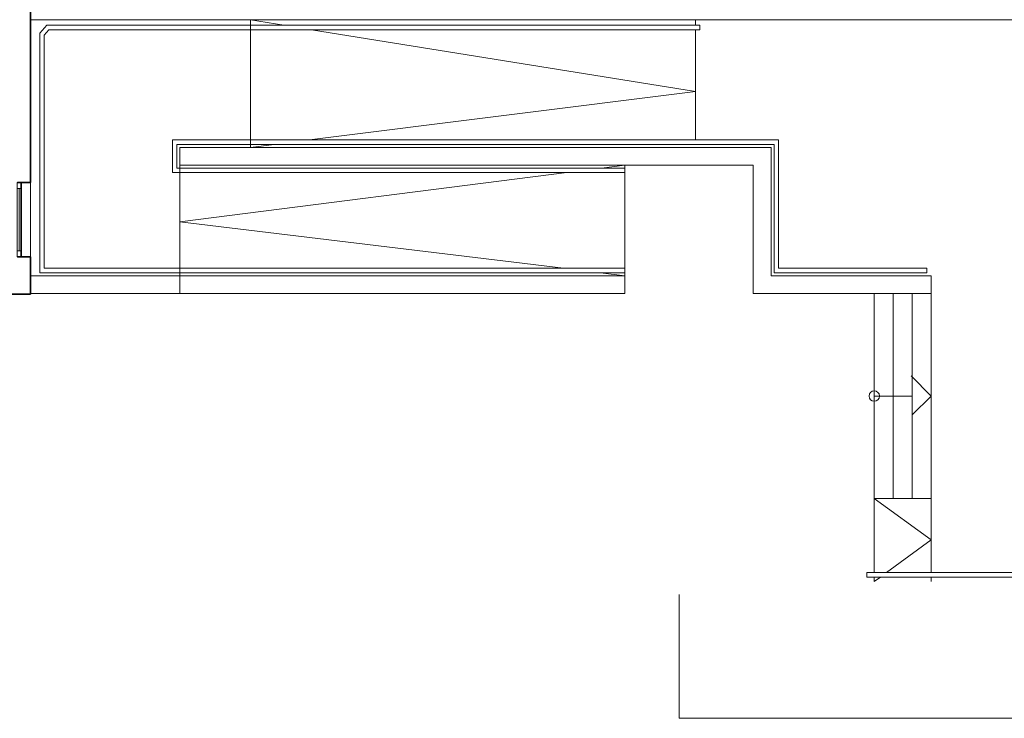
# Model space of a CAD drawing. Extents: x -460153 to -332173, y 422086 to 440608.
# Drawn here: x -459926 to -459826, y 422637 to 422708 of the extents above; entities that cross this region are included whole.
import ezdxf
from ezdxf.lldxf.tags import DXFTag

# ---------------------------------------------------------------- set-up
doc = ezdxf.new("R2010")
doc.units = 0
doc.header["$LTSCALE"] = 50
doc.linetypes.add('XREF-ARC_100_EG_V7_AF$0$AUSGEZOGEN', pattern=[0])
doc.layers.get('0').update_dxf_attribs({"lineweight": 35})
for name, color, linetype, lineweight in [('XREF-ARC_100_EG_V7_AF$0$Bestand Treppen', 7, 'XREF-ARC_100_EG_V7_AF$0$AUSGEZOGEN', 35), ('XREF-ARC_100_EG_V7_AF$0$Fenster', 7, 'XREF-ARC_100_EG_V7_AF$0$AUSGEZOGEN', 18), ('XREF-ARC_100_EG_V7_AF$0$STANDARD', 7, 'XREF-ARC_100_EG_V7_AF$0$AUSGEZOGEN', 25), ('XREF-ARC_100_EG_V7_AF$0$Städtebau Allgemein', 7, 'XREF-ARC_100_EG_V7_AF$0$AUSGEZOGEN', 18), ('XREF-ARC_100_EG_V7_AF$0$Wand Mauerwerk tragend', 7, 'XREF-ARC_100_EG_V7_AF$0$AUSGEZOGEN', 35)]:
    doc.layers.add(name, color=color, linetype=linetype, lineweight=lineweight)
tags = doc.linetypes.add('XREF-ARC_100_EG_V7_AF$0$PUNKT2_S9', pattern=[0.05, 0, -0.05]).pattern_tags.tags
tags[6:7] = [DXFTag(74, 4), DXFTag(75, 0), DXFTag(340, '0'), DXFTag(46, 1.0), DXFTag(50, 0.0), DXFTag(44, 0.0), DXFTag(45, 0.0)]
tags[4:5] = [DXFTag(74, 4), DXFTag(75, 0), DXFTag(340, '0'), DXFTag(46, 1.0), DXFTag(50, 0.0), DXFTag(44, 0.0), DXFTag(45, 0.0)]

# ---------------------------------------------------------------- blocks, each defined once
blk = doc.blocks.new('XREF-ARC_100_EG_V7_AF$0$FENSTER__8_$F1', base_point=(0, -0.059625))
at = {"layer": 'XREF-ARC_100_EG_V7_AF$0$STANDARD', "color": 8, "linetype": 'XREF-ARC_100_EG_V7_AF$0$AUSGEZOGEN', "lineweight": 18, "true_color": 0x808080}
for p, q in [((0.08, 0.000375), (0, 0.000375)), ((0, 0.000375), (0, -0.059625)), ((0.08, -0.059625), (0.08, 0.000375)), ((0, -0.059625), (0.08, -0.059625))]:
    blk.add_line(p, q, dxfattribs=at)
blk = doc.blocks.new('XREF-ARC_100_EG_V7_AF$0$FENSTER__8_$F2', base_point=(0, -0.059625))
at = {"layer": 'XREF-ARC_100_EG_V7_AF$0$STANDARD', "color": 8, "linetype": 'XREF-ARC_100_EG_V7_AF$0$AUSGEZOGEN', "lineweight": 18, "true_color": 0x808080}
for p, q in [((0.92, -0.059625), (0.92, 0.000375)), ((0.92, 0.000375), (1, 0.000375)), ((1, 0.000375), (1, -0.059625)), ((1, -0.059625), (0.92, -0.059625))]:
    blk.add_line(p, q, dxfattribs=at)
blk = doc.blocks.new('XREF-ARC_100_EG_V7_AF$0$FENSTER__8_$F4', base_point=(0, -0.059625))
at = {"layer": 'XREF-ARC_100_EG_V7_AF$0$STANDARD', "color": 8, "linetype": 'XREF-ARC_100_EG_V7_AF$0$AUSGEZOGEN', "lineweight": 18, "true_color": 0x808080}
for p, q in [((0.08, 0.000375), (0.92, 0.000375)), ((0.08, -0.029625), (0.92, -0.029625)), ((0.08, -0.059625), (0.92, -0.059625))]:
    blk.add_line(p, q, dxfattribs=at)
blk = doc.blocks.new('XREF-ARC_100_EG_V7_AF')
at = {"layer": 'XREF-ARC_100_EG_V7_AF$0$Bestand Treppen', "color": 8, "linetype": 'XREF-ARC_100_EG_V7_AF$0$AUSGEZOGEN', "lineweight": 18, "true_color": 0x808080}
blk.add_line((-510645, 470815), (-529055, 470815), dxfattribs=at)
at = {"layer": 'XREF-ARC_100_EG_V7_AF$0$Bestand Treppen', "color": 8, "linetype": 'XREF-ARC_100_EG_V7_AF$0$AUSGEZOGEN', "lineweight": 13, "true_color": 0x808080}
for p, q in [((-528848, 470742), (-528945, 470634)), ((-520043, 470742), (-528848, 470742)), ((-526103, 469095), (-526103, 470815)), ((-526103, 470815), (-525653, 470742)), ((-520103, 470742), (-520103, 470815)), ((-520043, 470682), (-520043, 470742)), ((-528945, 470634), (-528945, 467405)), ((-528885, 470611), (-528821, 470682)), ((-528885, 467465), (-528885, 470611)), ((-528821, 470682), (-520043, 470682)), ((-525280, 470682), (-520103, 469849)), ((-520103, 469195), (-520103, 470682)), ((-520103, 469849), (-525307, 469195)), ((-518985, 469195), (-527155, 469195)), ((-527155, 469195), (-527155, 468755)), ((-527095, 468815), (-527095, 469135)), ((-527095, 469135), (-519045, 469135)), ((-525784, 469135), (-526103, 469095)), ((-519045, 469135), (-519045, 467405)), ((-518985, 467465), (-518985, 469195)), ((-519085, 469095), (-527055, 469095)), ((-527055, 469095), (-527055, 468855)), ((-519085, 467365), (-519085, 469095)), ((-527055, 468855), (-521055, 468855)), ((-527055, 468855), (-527055, 467125)), ((-521369, 468815), (-521055, 468855)), ((-521055, 468855), (-521055, 467125)), ((-519325, 468855), (-521055, 468855)), ((-519325, 467125), (-519325, 468855)), ((-527155, 468755), (-521055, 468755)), ((-521055, 468815), (-527095, 468815)), ((-527055, 468091), (-521840, 468755)), ((-521881, 467465), (-527055, 468091)), ((-528945, 467405), (-521055, 467405)), ((-521055, 467465), (-528885, 467465)), ((-521055, 467365), (-521385, 467405)), ((-519045, 467405), (-516986, 467405)), ((-516986, 467465), (-518985, 467465)), ((-516986, 467405), (-516986, 467465)), ((-521055, 467365), (-529055, 467365)), ((-516925, 467365), (-519085, 467365)), ((-516925, 463360), (-516925, 467365)), ((-521055, 467125), (-529055, 467125)), ((-516925, 467125), (-519325, 467125)), ((-517693, 467125), (-517693, 463360)), ((-517437, 467125), (-517437, 464360)), ((-517181, 464360), (-517181, 467125)), ((-516925, 465742), (-517196, 466014)), ((-517693, 465742), (-517181, 465742)), ((-516925, 465742), (-517181, 465486)), ((-517693, 464360), (-516925, 464360)), ((-516925, 463800), (-517693, 464360)), ((-517528, 463360), (-516925, 463800)), ((-517793, 463360), (-517793, 463300)), ((-510691, 463360), (-517793, 463360)), ((-517793, 463300), (-510691, 463300)), ((-517793, 463300), (-510691, 463300)), ((-517693, 463240), (-517610, 463300)), ((-517693, 463300), (-517693, 463240)), ((-516925, 463300), (-516925, 463240))]:
    blk.add_line(p, q, dxfattribs=at)
blk.add_circle((-517693, 465742), 70, dxfattribs=at)
at = {"layer": 'XREF-ARC_100_EG_V7_AF$0$Fenster', "color": 8, "linetype": 'XREF-ARC_100_EG_V7_AF$0$AUSGEZOGEN', "lineweight": 18, "true_color": 0x808080}
blk.add_line((-529070, 467620), (-529070, 468620), dxfattribs=at)
at = {"layer": 'XREF-ARC_100_EG_V7_AF$0$Städtebau Allgemein', "color": 8, "linetype": 'XREF-ARC_100_EG_V7_AF$0$AUSGEZOGEN', "lineweight": 13, "true_color": 0x808080}
for p, q in [((-520323, 463066), (-520323, 461395)), ((-520323, 461395), (-515645, 461395))]:
    blk.add_line(p, q, dxfattribs=at)
at = {"layer": 'XREF-ARC_100_EG_V7_AF$0$Wand Mauerwerk tragend', "color": 8, "linetype": 'XREF-ARC_100_EG_V7_AF$0$AUSGEZOGEN', "lineweight": 35, "true_color": 0x808080}
for p, q in [((-529070, 468620), (-529070, 471000)), ((-529195, 468620), (-529245, 468620)), ((-529185, 468620), (-529195, 468620)), ((-529070, 468620), (-529185, 468620)), ((-529245, 467620), (-529195, 467620)), ((-529195, 467620), (-529185, 467620)), ((-529185, 467620), (-529070, 467620)), ((-529070, 467115), (-529070, 467620)), ((-529460, 467115), (-529185, 467115)), ((-529185, 467115), (-529070, 467115))]:
    blk.add_line(p, q, dxfattribs=at)
at = {"layer": 'XREF-ARC_100_EG_V7_AF$0$Wand Mauerwerk tragend', "color": 8, "linetype": 'XREF-ARC_100_EG_V7_AF$0$PUNKT2_S9', "lineweight": 25, "true_color": 0x808080}
for p, q in [((-529195, 468620), (-529245, 468620)), ((-529195, 467620), (-529195, 468620)), ((-529245, 467620), (-529195, 467620))]:
    blk.add_line(p, q, dxfattribs=at)
at = {"layer": 'XREF-ARC_100_EG_V7_AF$0$Fenster', "color": 8, "linetype": 'XREF-ARC_100_EG_V7_AF$0$AUSGEZOGEN', "lineweight": 18, "true_color": 0x808080, "extrusion": (0, 0, -1), "xscale": 1000, "yscale": 1000, "zscale": -999.9999999999999, "rotation": 270}
for name in ['XREF-ARC_100_EG_V7_AF$0$FENSTER__8_$F1', 'XREF-ARC_100_EG_V7_AF$0$FENSTER__8_$F4', 'XREF-ARC_100_EG_V7_AF$0$FENSTER__8_$F2']:
    blk.add_blockref(name, (529190, 468620, 2240), dxfattribs=at)

msp = doc.modelspace()

# ---------------------------------------------------------------- block references
at = {"color": 8, "lineweight": 25, "ltscale": 0.25, "true_color": 0x808080, "xscale": 0.007507200000000002, "yscale": 0.007507200000000002, "zscale": 0.007507200000000002}
msp.add_blockref('XREF-ARC_100_EG_V7_AF', (-455953.123, 419173.119), dxfattribs=at)

doc.saveas('drawing.dxf')
